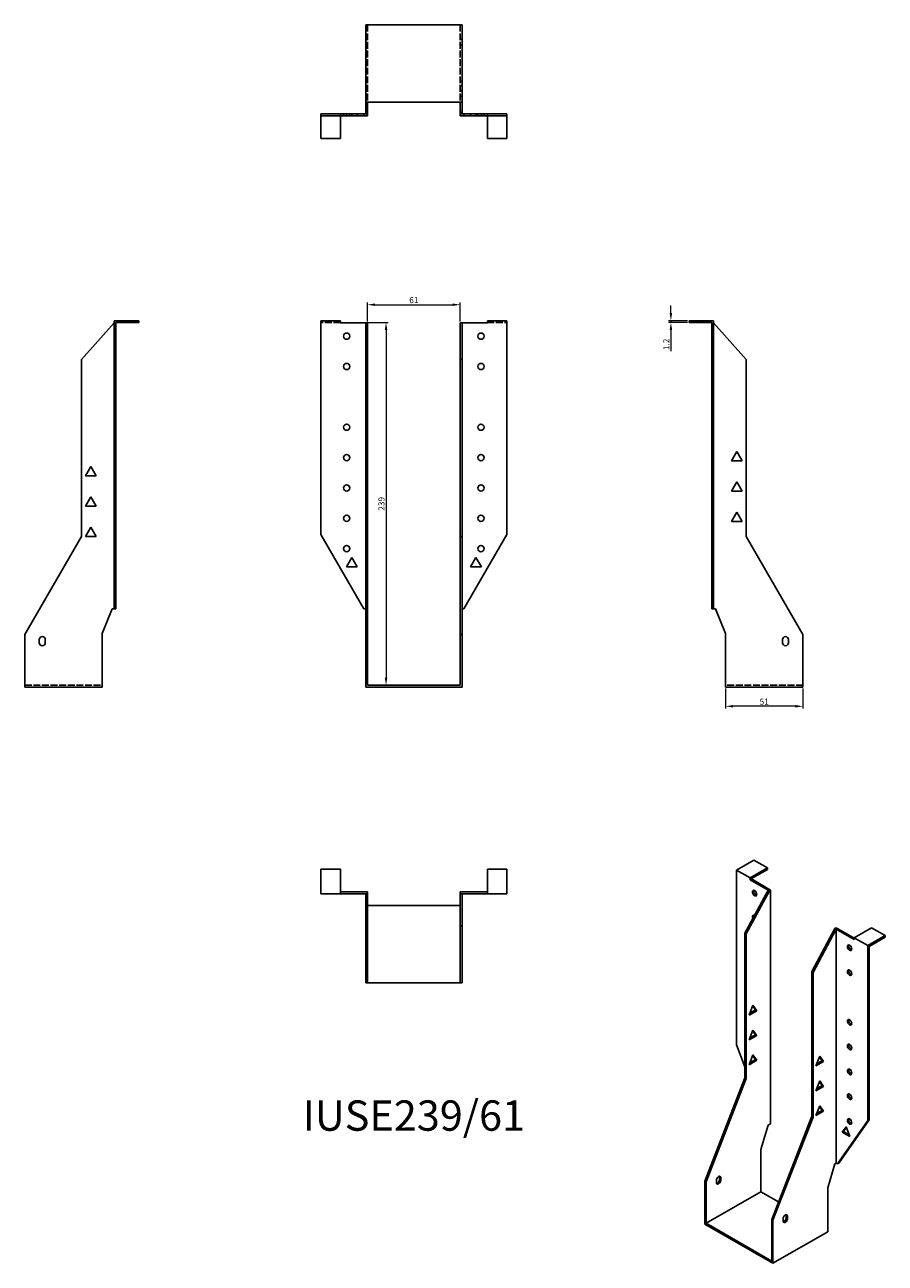
# Model space of a CAD drawing. Units: millimetres. Extents: x 470 to 1037, y 44 to 860.
import ezdxf

# ---------------------------------------------------------------- set-up
doc = ezdxf.new("R2010")
doc.units = ezdxf.units.MM
doc.linetypes.add('DASHED', pattern=[0.2067, 0.1654, -0.0413])
for name, color, linetype, lineweight in [('Dimensions', 1, 'Continuous', 20), ('Hidden', 6, 'DASHED', 25), ('Part', 7, 'Continuous', 25), ('Text', 7, 'Continuous', 25)]:
    doc.layers.add(name, color=color, linetype=linetype, lineweight=lineweight)
doc.styles.add('EU_style', font='arial.ttf')
doc.dimstyles.new('Dim_2D', dxfattribs={"dimtxt": 4, "dimasz": 5, "dimexe": 1.5, "dimexo": 1, "dimgap": 1, "dimtad": 1, "dimdec": 1, "dimdsep": 46, "dimtxsty": 'EU_style', "dimcen": 2.5, "dimclrd": 256, "dimclre": 256, "dimclrt": 256, "dimadec": 0, "dimazin": 0, "dimtfac": 1, "dimtdec": 1, "dimtmove": 0, "dimatfit": 3, "dimfxl": 0, "dimtolj": 1, "dimtzin": 0, "dimlwd": -1, "dimlwe": -1, "dimarcsym": 0})

# ---------------------------------------------------------------- blocks, each defined once
blk = doc.blocks.new('*D2')
at = {"layer": 'Defpoints', "color": 0}
for p in [(756.68, 675.87), (695.68, 663.87), (756.68, 663.87)]:
    blk.add_point(p, dxfattribs=at)
at = {"layer": 'Dimensions'}
for p, q in [((695.68, 664.87), (695.68, 677.37)), ((700.68, 675.87), (751.68, 675.87)), ((756.68, 664.87), (756.68, 677.37))]:
    blk.add_line(p, q, dxfattribs=at)
for points in [[(700.68, 676.7), (700.68, 675.04), (695.68, 675.87)], [(751.68, 676.7), (751.68, 675.04), (756.68, 675.87)]]:
    blk.add_solid(points, dxfattribs=at)
at = {"layer": 'Dimensions', "insert": (726.18, 678.91), "char_height": 4, "attachment_point": 5, "style": 'EU_style'}
blk.add_mtext('\\A1;61', dxfattribs=at)
blk = doc.blocks.new('*D3')
at = {"layer": 'Defpoints', "color": 0}
for p in [(677.78, 664.14), (695.68, 425.14), (707.86, 425.14)]:
    blk.add_point(p, dxfattribs=at)
at = {"layer": 'Dimensions'}
for p, q in [((678.78, 664.14), (709.36, 664.14)), ((707.86, 659.14), (707.86, 430.14)), ((696.68, 425.14), (709.36, 425.14))]:
    blk.add_line(p, q, dxfattribs=at)
for points in [[(707.03, 659.14), (708.7, 659.14), (707.86, 664.14)], [(707.03, 430.14), (708.7, 430.14), (707.86, 425.14)]]:
    blk.add_solid(points, dxfattribs=at)
at = {"layer": 'Dimensions', "insert": (704.82, 544.64), "char_height": 4, "attachment_point": 5, "rotation": 90, "style": 'EU_style'}
blk.add_mtext('\\A1;239', dxfattribs=at)
blk = doc.blocks.new('*D4')
at = {"layer": 'Defpoints', "color": 0}
for p in [(895.43, 664.14), (907.38, 665.34), (907.38, 664.14)]:
    blk.add_point(p, dxfattribs=at)
at = {"layer": 'Dimensions'}
for p, q in [((895.43, 670.34), (895.43, 675.34)), ((906.38, 665.34), (893.93, 665.34)), ((906.38, 664.14), (893.93, 664.14)), ((895.43, 665.34), (895.43, 664.14)), ((895.43, 659.14), (895.43, 645.27))]:
    blk.add_line(p, q, dxfattribs=at)
for points in [[(894.59, 670.34), (896.26, 670.34), (895.43, 665.34)], [(894.59, 659.14), (896.26, 659.14), (895.43, 664.14)]]:
    blk.add_solid(points, dxfattribs=at)
at = {"layer": 'Dimensions', "insert": (892.42, 649.71), "char_height": 4, "attachment_point": 5, "rotation": 90, "style": 'EU_style'}
blk.add_mtext('\\A1;1.2', dxfattribs=at)
blk = doc.blocks.new('*D5')
at = {"layer": 'Defpoints', "color": 0}
for p in [(931.38, 423.94), (982.38, 423.94), (931.38, 411.24)]:
    blk.add_point(p, dxfattribs=at)
at = {"layer": 'Dimensions'}
for p, q in [((931.38, 422.94), (931.38, 409.74)), ((982.38, 422.94), (982.38, 409.74)), ((977.38, 411.24), (936.38, 411.24))]:
    blk.add_line(p, q, dxfattribs=at)
for points in [[(936.38, 412.07), (936.38, 410.41), (931.38, 411.24)], [(977.38, 412.07), (977.38, 410.41), (982.38, 411.24)]]:
    blk.add_solid(points, dxfattribs=at)
at = {"layer": 'Dimensions', "insert": (956.88, 414.28), "char_height": 4, "attachment_point": 5, "style": 'EU_style'}
blk.add_mtext('\\A1;51', dxfattribs=at)

msp = doc.modelspace()

# ---------------------------------------------------------------- linework, layer by layer
at = {"layer": 'Hidden', "ltscale": 27.414932}
for p, q in [((695.68, 860.34), (695.68, 809.34)), ((756.68, 860.34), (756.68, 809.34)), ((677.78, 664.14), (664.98, 664.14)), ((774.58, 664.14), (787.38, 664.14)), ((469.98, 425.14), (520.98, 425.14)), ((982.38, 425.14), (931.38, 425.14))]:
    msp.add_line(p, q, dxfattribs=at)
at = {"layer": 'Hidden', "ltscale": 2.285536}
for p, q in [((694.48, 850.84), (695.68, 850.84)), ((756.68, 850.84), (757.88, 850.84)), ((694.48, 846.84), (695.68, 846.84)), ((756.68, 846.84), (757.88, 846.84)), ((695.68, 823.04), (694.48, 823.04)), ((695.68, 820.39), (694.48, 820.39)), ((695.68, 816.84), (694.48, 816.84)), ((756.68, 823.04), (757.88, 823.04)), ((756.68, 820.39), (757.88, 820.39)), ((756.68, 816.84), (757.88, 816.84)), ((695.68, 813.29), (694.48, 813.29)), ((756.68, 813.29), (757.88, 813.29)), ((677.78, 801.54), (677.78, 800.34)), ((679.93, 800.34), (679.93, 801.54)), ((681.73, 800.34), (681.73, 801.54)), ((684.03, 800.34), (684.03, 801.54)), ((685.28, 800.34), (685.28, 801.54)), ((688.84, 800.34), (688.84, 801.54)), ((695.68, 801.54), (694.48, 801.54)), ((756.68, 801.54), (757.88, 801.54)), ((763.53, 800.34), (763.53, 801.54)), ((767.08, 800.34), (767.08, 801.54)), ((768.33, 801.54), (768.33, 800.34)), ((770.64, 800.34), (770.64, 801.54)), ((772.43, 801.54), (772.43, 800.34)), ((774.58, 801.54), (774.58, 800.34))]:
    msp.add_line(p, q, dxfattribs=at)
at = {"layer": 'Part'}
for p, q in [((694.48, 860.34), (757.88, 860.34)), ((694.48, 860.34), (694.48, 809.34)), ((757.88, 860.34), (757.88, 809.34)), ((757.88, 809.34), (694.48, 809.34)), ((694.48, 802.74), (694.48, 809.34)), ((695.68, 809.34), (695.68, 802.74)), ((756.68, 802.74), (756.68, 809.34)), ((757.88, 809.34), (757.88, 802.74)), ((693.28, 801.54), (664.98, 801.54)), ((664.98, 800.34), (664.98, 801.54)), ((693.28, 800.34), (664.98, 800.34)), ((664.98, 800.34), (664.98, 785.34)), ((677.78, 785.34), (677.78, 800.34)), ((693.28, 800.34), (693.28, 801.54)), ((693.28, 801.54), (694.48, 801.54)), ((695.68, 800.34), (693.28, 800.34)), ((694.48, 801.54), (694.48, 802.74)), ((695.68, 802.74), (694.48, 802.74)), ((695.68, 802.74), (695.68, 800.34)), ((756.68, 800.34), (756.68, 802.74)), ((756.68, 802.74), (757.88, 802.74)), ((759.08, 800.34), (756.68, 800.34)), ((757.88, 802.74), (757.88, 801.54)), ((757.88, 801.54), (759.08, 801.54)), ((759.08, 801.54), (759.08, 800.34)), ((759.08, 801.54), (787.38, 801.54)), ((759.08, 800.34), (787.38, 800.34)), ((774.58, 785.34), (774.58, 800.34)), ((787.38, 800.34), (787.38, 801.54)), ((787.38, 800.34), (787.38, 785.34)), ((664.98, 785.34), (677.78, 785.34)), ((787.38, 785.34), (774.58, 785.34)), ((507.28, 639.82), (528.78, 663.87)), ((528.78, 665.34), (528.78, 524.45)), ((528.78, 665.34), (544.98, 665.34)), ((529.98, 524.45), (529.98, 664.14)), ((529.98, 664.14), (544.98, 664.14)), ((544.98, 665.34), (544.98, 664.14)), ((664.98, 524.45), (664.98, 665.34)), ((677.78, 665.34), (664.98, 665.34)), ((677.78, 665.34), (677.78, 663.87)), ((694.48, 663.87), (677.78, 663.87)), ((695.68, 663.87), (694.48, 663.87)), ((694.48, 663.87), (694.48, 639.82)), ((695.68, 663.87), (695.68, 639.82)), ((756.68, 663.87), (757.88, 663.87)), ((756.68, 639.82), (756.68, 663.87)), ((757.88, 663.87), (774.58, 663.87)), ((757.88, 639.82), (757.88, 663.87)), ((774.58, 663.87), (774.58, 665.34)), ((774.58, 665.34), (787.38, 665.34)), ((787.38, 665.34), (787.38, 524.45)), ((923.58, 665.34), (907.38, 665.34)), ((907.38, 665.34), (907.38, 664.14)), ((922.38, 664.14), (907.38, 664.14)), ((922.38, 524.45), (922.38, 664.14)), ((923.58, 524.45), (923.58, 665.34)), ((923.58, 663.87), (945.08, 639.82)), ((507.28, 639.82), (507.28, 523.21)), ((694.48, 639.82), (694.48, 523.21)), ((695.68, 639.82), (694.48, 639.82)), ((695.68, 639.82), (695.68, 523.21)), ((756.68, 639.82), (757.88, 639.82)), ((756.68, 639.82), (756.68, 523.21)), ((757.88, 639.82), (757.88, 523.21)), ((945.08, 639.82), (945.08, 523.21)), ((935.33, 573.09), (938.88, 579.24)), ((942.44, 573.09), (935.33, 573.09)), ((938.88, 579.24), (942.44, 573.09)), ((509.93, 563.09), (513.48, 569.24)), ((513.48, 569.24), (517.04, 563.09)), ((517.04, 563.09), (509.93, 563.09)), ((935.33, 553.09), (938.88, 559.24)), ((938.88, 559.24), (942.44, 553.09)), ((509.93, 543.09), (513.48, 549.24)), ((513.48, 549.24), (517.04, 543.09)), ((942.44, 553.09), (935.33, 553.09)), ((517.04, 543.09), (509.93, 543.09)), ((935.33, 533.09), (938.88, 539.24)), ((938.88, 539.24), (942.44, 533.09)), ((942.44, 533.09), (935.33, 533.09)), ((507.28, 523.21), (469.98, 458.6)), ((509.93, 523.09), (513.48, 529.24)), ((517.04, 523.09), (509.93, 523.09)), ((513.48, 529.24), (517.04, 523.09)), ((528.78, 475.44), (528.78, 524.45)), ((529.98, 524.45), (528.78, 524.45)), ((529.98, 475.44), (529.98, 524.45)), ((693.28, 475.44), (664.98, 524.45)), ((694.48, 523.21), (694.48, 458.6)), ((695.68, 523.21), (694.48, 523.21)), ((695.68, 523.21), (695.68, 458.6)), ((756.68, 523.21), (757.88, 523.21)), ((756.68, 523.21), (756.68, 458.6)), ((757.88, 523.21), (757.88, 458.6)), ((759.08, 475.44), (787.38, 524.45)), ((922.38, 475.44), (922.38, 524.45)), ((922.38, 524.45), (923.58, 524.45)), ((923.58, 475.44), (923.58, 524.45)), ((945.08, 523.21), (982.38, 458.6)), ((681.73, 503.09), (685.28, 509.24)), ((685.28, 509.24), (688.84, 503.09)), ((767.08, 509.24), (763.53, 503.09)), ((770.64, 503.09), (767.08, 509.24)), ((688.84, 503.09), (681.73, 503.09)), ((763.53, 503.09), (770.64, 503.09)), ((520.98, 459.3), (527.58, 475.44)), ((527.58, 475.44), (528.78, 475.44)), ((528.78, 475.44), (529.98, 475.44)), ((693.28, 475.44), (694.48, 475.44)), ((757.88, 475.44), (759.08, 475.44)), ((922.38, 475.44), (923.58, 475.44)), ((923.58, 475.44), (924.78, 475.44)), ((924.78, 475.44), (931.38, 459.3)), ((469.98, 458.6), (469.98, 423.94)), ((520.98, 423.94), (520.98, 459.3)), ((694.48, 458.6), (694.48, 423.94)), ((695.68, 458.6), (694.48, 458.6)), ((695.68, 458.6), (695.68, 425.14)), ((756.68, 458.6), (757.88, 458.6)), ((756.68, 425.14), (756.68, 458.6)), ((757.88, 458.6), (757.88, 423.94)), ((931.38, 423.94), (931.38, 459.3)), ((982.38, 458.6), (982.38, 423.94)), ((479.48, 453.14), (479.48, 455.14)), ((483.48, 455.14), (483.48, 453.14)), ((968.88, 453.14), (968.88, 455.14)), ((972.88, 455.14), (972.88, 453.14)), ((695.68, 425.14), (756.68, 425.14)), ((469.98, 423.94), (520.98, 423.94)), ((694.48, 423.94), (757.88, 423.94)), ((982.38, 423.94), (931.38, 423.94)), ((664.98, 287.74), (664.98, 303.94)), ((664.98, 303.94), (677.78, 303.94)), ((677.78, 287.74), (677.78, 303.94)), ((774.58, 287.74), (774.58, 303.94)), ((787.38, 303.94), (774.58, 303.94)), ((787.38, 287.74), (787.38, 303.94)), ((938.53, 303.35), (949.99, 309.94)), ((938.53, 188.17), (938.53, 303.35)), ((947.58, 298.14), (938.53, 303.35)), ((947.58, 298.14), (959.04, 304.73)), ((959.04, 303.75), (948.43, 297.64)), ((949.99, 309.94), (959.04, 304.73)), ((959.04, 304.73), (959.04, 303.75)), ((947.58, 298.14), (947.58, 296.94)), ((947.58, 296.94), (948.43, 297.42)), ((959.39, 290.14), (947.58, 296.94)), ((948.43, 297.64), (948.43, 297.42)), ((961.09, 290.14), (948.43, 297.42)), ((677.78, 287.74), (664.98, 287.74)), ((695.68, 288.94), (677.78, 288.94)), ((694.48, 287.74), (677.78, 287.74)), ((695.68, 287.74), (694.48, 287.74)), ((694.48, 287.74), (694.48, 266.24)), ((695.68, 287.74), (695.68, 288.94)), ((695.68, 287.74), (695.68, 266.24)), ((756.68, 288.94), (774.58, 288.94)), ((756.68, 287.74), (756.68, 288.94)), ((756.68, 287.74), (757.88, 287.74)), ((756.68, 266.24), (756.68, 287.74)), ((757.88, 287.74), (774.58, 287.74)), ((757.88, 266.24), (757.88, 287.74)), ((774.58, 287.74), (787.38, 287.74)), ((959.39, 290.14), (944.19, 261.72)), ((960.24, 289.65), (945.04, 261.23)), ((960.24, 289.65), (959.39, 290.14)), ((960.24, 289.65), (961.09, 290.14)), ((961.09, 290.14), (961.09, 136.08)), ((756.68, 279.94), (695.68, 279.94)), ((694.48, 266.24), (694.48, 228.94)), ((695.68, 266.24), (694.48, 266.24)), ((695.68, 266.24), (695.68, 228.94)), ((756.68, 266.24), (757.88, 266.24)), ((756.68, 266.24), (756.68, 228.94)), ((757.88, 266.24), (757.88, 228.94)), ((944.19, 261.72), (944.19, 166.38)), ((945.04, 261.23), (944.19, 261.72)), ((945.04, 261.23), (945.04, 165.89)), ((988.17, 236.39), (1003.37, 264.81)), ((989.02, 235.91), (1004.22, 264.32)), ((1003.37, 264.81), (1004.22, 265.3)), ((1003.37, 264.81), (1004.22, 264.32)), ((1004.22, 265.3), (1016.03, 258.5)), ((1004.22, 264.32), (1016.03, 257.52)), ((1004.22, 264.32), (1004.22, 110.27)), ((1016.03, 258.72), (1027.49, 265.32)), ((1036.54, 260.1), (1027.49, 265.32)), ((1016.03, 257.52), (1016.03, 258.72)), ((1016.03, 258.72), (1025.08, 253.51)), ((1025.08, 253.51), (1036.54, 260.1)), ((1025.08, 253.51), (1025.08, 138.33)), ((1025.93, 253.01), (1036.54, 259.12)), ((1025.93, 138.82), (1025.93, 253.01)), ((1036.54, 260.1), (1036.54, 259.12)), ((695.68, 228.94), (694.48, 228.94)), ((695.68, 228.94), (756.68, 228.94)), ((756.68, 228.94), (757.88, 228.94)), ((988.17, 236.39), (989.02, 235.91)), ((988.17, 236.39), (988.17, 141.06)), ((989.02, 235.91), (989.02, 140.57)), ((946.91, 207.75), (949.42, 214.23)), ((951.08, 211.13), (949.24, 213.76)), ((949.42, 214.23), (951.93, 210.64)), ((951.93, 210.64), (946.91, 207.75)), ((947.4, 209.01), (951.08, 211.13)), ((951.93, 210.64), (951.08, 211.13)), ((946.91, 191.4), (949.42, 197.88)), ((951.08, 194.78), (949.24, 197.41)), ((949.42, 197.88), (951.93, 194.29)), ((944.19, 173.58), (938.53, 188.17)), ((951.93, 194.29), (946.91, 191.4)), ((947.4, 192.66), (951.08, 194.78)), ((951.93, 194.29), (951.08, 194.78)), ((946.91, 175.05), (949.42, 181.52)), ((951.08, 178.43), (949.24, 181.06)), ((949.42, 181.52), (951.93, 177.94)), ((990.89, 174.25), (993.4, 180.72)), ((995.07, 177.63), (993.22, 180.26)), ((993.4, 180.72), (995.91, 177.14)), ((951.93, 177.94), (946.91, 175.05)), ((947.4, 176.31), (951.08, 178.43)), ((951.93, 177.94), (951.08, 178.43)), ((995.91, 177.14), (990.89, 174.25)), ((991.38, 175.51), (995.07, 177.63)), ((995.07, 177.63), (995.91, 177.14)), ((944.19, 166.38), (917.81, 98.38)), ((945.04, 165.89), (918.66, 97.89)), ((945.04, 165.89), (944.19, 166.38)), ((990.89, 157.9), (993.4, 164.37)), ((995.07, 161.28), (993.22, 163.91)), ((993.4, 164.37), (995.91, 160.79)), ((995.91, 160.79), (990.89, 157.9)), ((991.38, 159.16), (995.07, 161.28)), ((995.07, 161.28), (995.91, 160.79)), ((990.89, 141.55), (993.4, 148.02)), ((995.07, 144.93), (993.22, 147.56)), ((993.4, 148.02), (995.91, 144.44)), ((988.17, 141.06), (961.8, 73.05)), ((989.02, 140.57), (962.64, 72.56)), ((988.17, 141.06), (989.02, 140.57)), ((995.91, 144.44), (990.89, 141.55)), ((991.38, 142.81), (995.07, 144.93)), ((995.07, 144.93), (995.91, 144.44)), ((1005.92, 110.27), (1025.93, 138.82)), ((1025.93, 138.82), (1025.08, 138.33)), ((954.73, 119.23), (959.39, 135.1)), ((959.39, 135.1), (961.09, 136.08)), ((1005.07, 109.78), (1025.08, 138.33)), ((1010.73, 134.15), (1008.22, 130.57)), ((1009.07, 131.06), (1008.22, 130.57)), ((1009.07, 131.06), (1010.91, 133.69)), ((1012.75, 128.94), (1009.07, 131.06)), ((1013.24, 127.68), (1010.73, 134.15)), ((1008.22, 130.57), (1013.24, 127.68)), ((954.73, 91.3), (954.73, 119.23)), ((998.71, 93.9), (1003.37, 109.78)), ((1003.37, 109.78), (1004.22, 110.27)), ((1004.22, 110.27), (1005.07, 109.78)), ((1005.07, 109.78), (1005.92, 110.27)), ((917.81, 98.38), (917.81, 70.04)), ((918.66, 97.89), (917.81, 98.38)), ((925.38, 97.29), (925.38, 98.92)), ((927.36, 99.41), (927.36, 101.04)), ((928.21, 100.55), (928.21, 98.92)), ((918.66, 97.89), (918.66, 70.53)), ((918.66, 70.53), (954.73, 91.3)), ((966.29, 84.64), (954.73, 91.3)), ((998.71, 64.99), (998.71, 93.9)), ((969.36, 71.96), (969.36, 73.6)), ((971.34, 74.08), (971.34, 75.71)), ((972.19, 75.22), (972.19, 73.59)), ((917.81, 70.04), (962.64, 44.22)), ((918.66, 70.53), (961.8, 45.69)), ((961.8, 73.05), (962.64, 72.56)), ((961.8, 45.69), (961.8, 73.05)), ((962.64, 72.56), (962.64, 44.22)), ((962.64, 44.22), (998.71, 64.99))]:
    msp.add_line(p, q, dxfattribs=at)
for centre in [(681.98, 655.14), (770.38, 655.14), (681.98, 635.14), (770.38, 635.14), (681.98, 595.14), (770.38, 595.14), (681.98, 575.14), (770.38, 575.14), (681.98, 555.14), (770.38, 555.14), (681.98, 535.14), (770.38, 535.14), (681.98, 515.14), (770.38, 515.14)]:
    msp.add_circle(centre, 2.05, dxfattribs=at)
for centre, start, end in [((481.48, 455.14), 0, 180), ((970.88, 455.14), 0, 180), ((481.48, 453.14), 180, 0), ((970.88, 453.14), 180, 0)]:
    msp.add_arc(centre, 2, start, end, dxfattribs=at)
for centre in [(950.55, 288.09), (1013.06, 252.09), (1013.06, 235.74), (1013.06, 203.04), (1013.06, 186.69), (1013.06, 170.34), (1013.06, 153.98), (1013.06, 137.63)]:
    msp.add_ellipse(centre, major_axis=(-1.02, 1.78), ratio=0.578093, dxfattribs=at)
for centre, major_axis, start_param, end_param in [((951.4, 288.58), (1.02, -1.78), 3.567468, 5.85731), ((950.55, 271.74), (-1.02, 1.78), 5.558293, 7.699263), ((951.4, 272.22), (1.02, -1.78), 3.567468, 4.195299), ((1013.91, 252.58), (1.02, -1.78), 3.567468, 5.85731), ((1013.91, 236.23), (1.02, -1.78), 3.567468, 5.85731), ((1013.91, 203.53), (1.02, -1.78), 3.567468, 5.85731), ((1013.91, 187.18), (1.02, -1.78), 3.567468, 5.85731), ((1013.91, 170.82), (1.02, -1.78), 3.567468, 5.85731), ((1013.91, 154.47), (1.02, -1.78), 3.567468, 5.85731), ((1013.91, 138.12), (1.02, -1.78), 3.567468, 5.85731), ((926.79, 99.74), (1, 1.73), 5.495853, 8.637446), ((926.79, 98.1), (-1, -1.73), 5.495853, 8.637446), ((925.95, 98.59), (1, 1.73), 3.578839, 5.495853), ((925.95, 100.23), (1, 1.73), 5.495853, 5.845939), ((970.78, 74.41), (1, 1.73), 5.495853, 8.637446), ((970.78, 72.78), (-1, -1.73), 5.495853, 8.637446), ((969.93, 73.26), (1, 1.73), 3.578839, 5.495853), ((969.93, 74.9), (1, 1.73), 5.495853, 5.845939)]:
    msp.add_ellipse(centre, major_axis=major_axis, ratio=0.578093, start_param=start_param, end_param=end_param, dxfattribs=at)

# ---------------------------------------------------------------- texts
at = {"layer": 'Text', "insert": (726.18, 138.94), "char_height": 20, "width": 343.6746, "attachment_point": 5, "style": 'EU_style'}
msp.add_mtext('{IUSE239/61}', dxfattribs=at)

# ---------------------------------------------------------------- dimensions: what is measured, and where the dimension line sits
at = {"layer": 'Dimensions'}
for base, p1, p2, picture, middle in [((756.68, 675.87), (695.68, 663.87), (756.68, 663.87), '*D2', (726.18, 678.91)), ((931.38, 411.24), (982.38, 423.94), (931.38, 423.94), '*D5', (956.88, 414.28))]:
    dim = msp.add_linear_dim(base=base, p1=p1, p2=p2, dimstyle='Dim_2D', dxfattribs=at)
    dim.commit()
    dim.dimension.update_dxf_attribs({"geometry": picture, "text_midpoint": middle})
for base, p1, p2, picture, middle in [((895.43, 664.14), (907.38, 665.34), (907.38, 664.14), '*D4', (892.42, 649.71)), ((707.86, 425.14), (677.78, 664.14), (695.68, 425.14), '*D3', (704.82, 544.64))]:
    dim = msp.add_linear_dim(base=base, p1=p1, p2=p2, angle=90, dimstyle='Dim_2D', dxfattribs=at)
    dim.commit()
    dim.dimension.update_dxf_attribs({"geometry": picture, "text_midpoint": middle})

doc.saveas('drawing.dxf')
